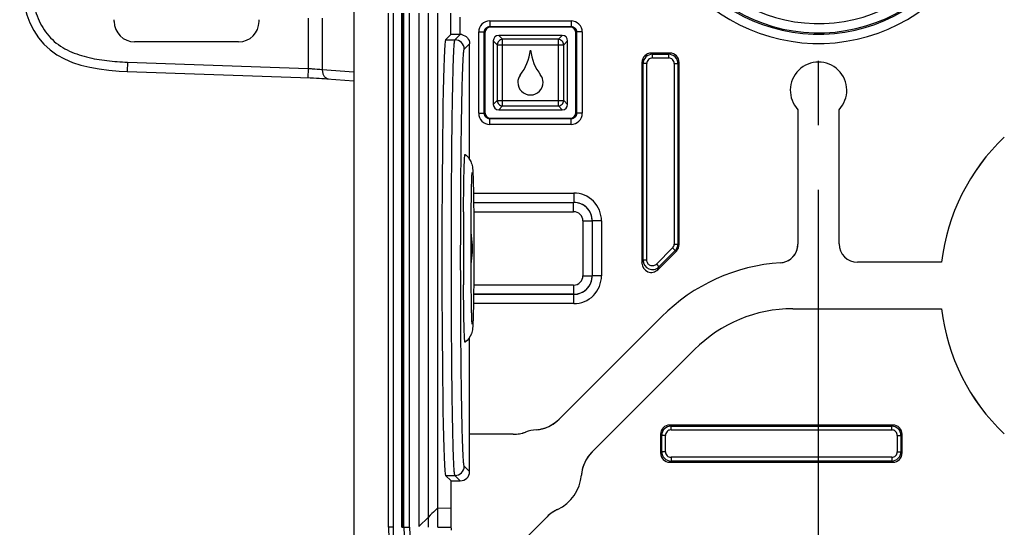
# Model space of a CAD drawing. Units: millimetres. Extents: x -3 to 844, y 0 to 594.
# Drawn here: x 129 to 182, y 32 to 60 of the extents above; entities that cross this region are included whole.
import ezdxf

# ---------------------------------------------------------------- set-up
doc = ezdxf.new("R2010")
doc.units = ezdxf.units.MM
doc.header["$LTSCALE"] = 46.255
doc.linetypes.add('CENTER', pattern=[0.6, 0.375, -0.075, 0.075, -0.075])
doc.layers.get('0').update_dxf_attribs({"linetype": 'CONTINUOUS'})
for name, color, linetype in [('AUSFORMSCHRAEGEN', 7, 'CONTINUOUS'), ('BEZUGSACHSEN', 7, 'CONTINUOUS'), ('RUNDUNGEN', 7, 'CONTINUOUS')]:
    doc.layers.add(name, color=color, linetype=linetype)

msp = doc.modelspace()

# ---------------------------------------------------------------- linework, layer by layer
at = {"color": 9, "linetype": 'CENTER'}
msp.add_line((172.379, 33.233), (172.379, 105.934), dxfattribs=at)
at = {"color": 7, "linetype": 'Continuous'}
for p, q in [((147.379, 104.432), (147.379, 31.432)), ((149.499, 60.082), (149.499, 30.333)), ((150.879, 60.082), (150.879, 32.468)), ((153.277, 49.393), (153.278, 49.486)), ((153.278, 45.378), (153.277, 45.472))]:
    msp.add_line(p, q, dxfattribs=at)
at = {"color": 7, "linetype": 'CENTER'}
msp.add_line((172.379, 18.735), (172.379, 33.233), dxfattribs=at)
at = {"color": 7, "linetype": 'Continuous'}
for centre, radius, start, end in [((428.015, 47.444), 274.745, 179.59362, 180.00241), ((148.753, 47.432), 5.006, 1.9478, 9.8109), ((416.859, 47.381), 263.589, 179.98894, 180.41503), ((148.754, 47.433), 5.005, 350.1871, 357.7221), ((148.759, 47.432), 5, 357.7262, 1.9432)]:
    msp.add_arc(centre, radius, start, end, dxfattribs=at)
for points, knots in [([(153.278, 49.486), (153.279, 49.702), (153.283, 50.115), (153.291, 50.701), (153.299, 51.218), (153.309, 51.655), (153.319, 51.965), (153.327, 52.166), (153.334, 52.28), (153.338, 52.366), (153.347, 52.433), (153.348, 52.459), (153.357, 52.484), (153.359, 52.482)], [0, 0, 0, 0, 0.215928, 0.41281, 0.586468, 0.733228, 0.849994, 0.896344, 0.934323, 0.963738, 0.984467, 0.996427, 1, 1, 1, 1]), ([(153.359, 52.482), (153.437, 52.424), (153.573, 52.287), (153.714, 52.026), (153.765, 51.773), (153.78, 51.536), (153.786, 51.399), (153.789, 51.323)], [0, 0, 0, 0, 0.226707, 0.443942, 0.680946, 0.82222, 1, 1, 1, 1]), ([(153.684, 47.432), (153.684, 47.91), (153.687, 48.808), (153.696, 49.879), (153.709, 50.611), (153.718, 51.023), (153.729, 51.314), (153.736, 51.466), (153.74, 51.517)], [0, 0, 0, 0, 0.350852, 0.65961, 0.786192, 0.88854, 0.962396, 1, 1, 1, 1]), ([(153.789, 51.323), (153.797, 51.099), (153.81, 50.569), (153.828, 49.272), (153.832, 48.199), (153.832, 47.432)], [0, 0, 0, 0, 0.172625, 0.409065, 1, 1, 1, 1]), ([(153.739, 43.36), (153.742, 43.339), (153.73, 43.478), (153.73, 43.537), (153.722, 43.712), (153.718, 43.891), (153.71, 44.203), (153.702, 44.653), (153.694, 45.263), (153.688, 45.944), (153.685, 46.676), (153.684, 47.177), (153.684, 47.432)], [0, 0, 0, 0, 0.015842, 0.044367, 0.082175, 0.128283, 0.182015, 0.309957, 0.461169, 0.630424, 0.812072, 1, 1, 1, 1]), ([(153.832, 47.432), (153.832, 46.668), (153.828, 45.597), (153.81, 44.302), (153.797, 43.772), (153.789, 43.548)], [0, 0, 0, 0, 0.590283, 0.826852, 1, 1, 1, 1]), ([(153.359, 42.383), (153.357, 42.381), (153.348, 42.406), (153.347, 42.431), (153.338, 42.499), (153.334, 42.584), (153.327, 42.699), (153.319, 42.899), (153.309, 43.209), (153.299, 43.646), (153.291, 44.163), (153.283, 44.75), (153.279, 45.162), (153.278, 45.378)], [0, 0, 0, 0, 0.003565, 0.015518, 0.036239, 0.065649, 0.103624, 0.149971, 0.266735, 0.413499, 0.587164, 0.784058, 1, 1, 1, 1]), ([(153.789, 43.548), (153.786, 43.471), (153.78, 43.333), (153.765, 43.093), (153.698, 42.746), (153.51, 42.496), (153.359, 42.383)], [0, 0, 0, 0, 0.180031, 0.322446, 0.559263, 1, 1, 1, 1])]:
    msp.add_open_spline(points, degree=3, knots=knots, dxfattribs=at)
at = {"layer": 'AUSFORMSCHRAEGEN', "color": 7, "linetype": 'Continuous'}
msp.add_line((152.604, 32.432), (152.604, 34.932), dxfattribs=at)
for centre, radius, start, end in [((172.379, 55.932), 1.519, 316.6619, 223.3381), ((189.879, 45.432), 10.95, 133.2616, 173.4451), ((189.879, 45.432), 10.95, 186.5549, 226.7219)]:
    msp.add_arc(centre, radius, start, end, dxfattribs=at)
at = {"layer": 'BEZUGSACHSEN', "color": 7, "linetype": 'Continuous'}
for p, q in [((150.879, 60.082), (150.879, 32.468)), ((134.484, 59.637), (134.484, 59.728)), ((142.274, 59.637), (142.274, 59.728)), ((154.432, 59.03), (154.432, 54.734)), ((159.027, 59.33), (154.731, 59.33)), ((158.589, 58.882), (155.169, 58.882)), ((159.327, 54.734), (159.327, 59.03)), ((141.175, 58.537), (135.583, 58.537)), ((154.879, 58.593), (154.879, 55.172)), ((158.879, 55.172), (158.879, 58.593)), ((164.379, 57.932), (163.379, 57.932)), ((162.879, 57.433), (162.879, 46.639)), ((164.879, 47.639), (164.879, 57.433)), ((145.922, 56.557), (147.379, 56.448)), ((155.169, 54.882), (158.589, 54.882)), ((171.274, 54.89), (171.274, 47.657)), ((173.484, 47.681), (173.484, 54.89)), ((154.731, 54.435), (159.027, 54.435)), ((163.732, 46.285), (164.733, 47.286)), ((179.001, 46.682), (174.483, 46.682)), ((170.999, 44.182), (179.001, 44.182)), ((163.936, 43.757), (158.431, 38.252)), ((160.199, 36.484), (165.703, 41.989)), ((176.379, 37.932), (164.379, 37.932)), ((155.943, 37.432), (153.604, 37.432)), ((163.879, 37.433), (163.879, 36.432)), ((176.879, 36.432), (176.879, 37.433)), ((164.379, 35.932), (176.379, 35.932)), ((151.888, 33.468), (152.604, 33.485)), ((150.879, 32.468), (151.388, 32.977)), ((155.432, 30.657), (157.778, 33.003))]:
    msp.add_line(p, q, dxfattribs=at)
at = {"layer": 'BEZUGSACHSEN', "color": 9, "linetype": 'Continuous'}
for p, q in [((151.388, 32.977), (151.388, 60.082)), ((151.888, 33.468), (151.888, 60.082)), ((152.595, 58.924), (152.595, 60.082)), ((153.095, 58.932), (153.095, 59.867)), ((144.925, 59.816), (144.925, 57.106)), ((145.678, 59.816), (145.678, 57.049)), ((154.694, 59.667), (154.694, 59.367)), ((154.694, 59.667), (159.065, 59.667)), ((154.694, 59.367), (154.731, 59.33)), ((154.694, 59.367), (159.065, 59.367)), ((159.065, 59.367), (159.027, 59.33)), ((159.065, 59.667), (159.065, 59.367)), ((154.094, 54.697), (154.094, 59.068)), ((154.094, 59.068), (154.394, 59.068)), ((154.394, 54.697), (154.394, 59.068)), ((154.394, 59.068), (154.432, 59.03)), ((155.377, 58.674), (155.169, 58.882)), ((158.381, 58.674), (158.589, 58.882)), ((159.364, 59.068), (159.327, 59.03)), ((159.364, 59.068), (159.364, 54.697)), ((159.664, 59.068), (159.364, 59.068)), ((159.664, 59.068), (159.664, 54.697)), ((155.087, 58.384), (154.879, 58.593)), ((155.087, 58.384), (155.087, 55.38)), ((155.087, 58.384), (158.671, 58.384)), ((155.377, 55.091), (155.377, 58.674)), ((158.381, 58.674), (155.377, 58.674)), ((158.381, 55.091), (158.381, 58.674)), ((158.671, 58.384), (158.879, 58.593)), ((158.671, 55.38), (158.671, 58.384)), ((163.379, 57.932), (163.442, 57.869)), ((163.442, 57.669), (163.442, 57.869)), ((163.442, 57.869), (164.316, 57.869)), ((164.379, 57.932), (164.316, 57.869)), ((164.316, 57.669), (164.316, 57.869)), ((135.202, 57.445), (135.184, 56.946)), ((135.202, 57.445), (144.925, 57.106)), ((162.879, 57.433), (162.942, 57.37)), ((162.942, 46.791), (162.942, 57.37)), ((163.142, 57.37), (162.942, 57.37)), ((163.142, 46.791), (163.142, 57.37)), ((163.442, 57.669), (164.316, 57.669)), ((164.616, 57.37), (164.616, 47.665)), ((164.616, 57.37), (164.816, 57.37)), ((164.879, 57.433), (164.816, 57.37)), ((164.816, 57.37), (164.816, 47.665)), ((144.925, 57.106), (144.908, 56.606)), ((145.678, 57.049), (147.379, 56.921)), ((155.087, 55.38), (154.879, 55.172)), ((155.087, 55.38), (158.671, 55.38)), ((158.671, 55.38), (158.879, 55.172)), ((154.094, 54.697), (154.394, 54.697)), ((154.394, 54.697), (154.432, 54.734)), ((155.377, 55.091), (155.169, 54.882)), ((155.377, 55.091), (158.381, 55.091)), ((158.381, 55.091), (158.589, 54.882)), ((159.364, 54.697), (159.327, 54.734)), ((159.664, 54.697), (159.364, 54.697)), ((154.694, 54.397), (154.731, 54.435)), ((154.694, 54.098), (154.694, 54.397)), ((159.065, 54.397), (154.694, 54.397)), ((159.065, 54.098), (154.694, 54.098)), ((159.065, 54.397), (159.027, 54.435)), ((159.065, 54.098), (159.065, 54.397)), ((153.811, 50.407), (159.206, 50.407)), ((159.206, 50.407), (159.206, 49.907)), ((153.819, 49.907), (159.206, 49.907)), ((153.819, 49.905), (159.203, 49.905)), ((159.206, 49.907), (159.203, 49.905)), ((159.203, 49.405), (159.203, 49.905)), ((153.824, 49.405), (159.203, 49.405)), ((159.702, 48.906), (159.702, 45.959)), ((159.702, 48.906), (160.202, 48.906)), ((160.204, 48.909), (160.202, 48.906)), ((160.202, 48.906), (160.202, 45.959)), ((160.204, 48.909), (160.204, 45.956)), ((160.704, 48.909), (160.204, 48.909)), ((160.704, 48.909), (160.704, 45.956)), ((164.528, 47.453), (163.654, 46.579)), ((164.67, 47.312), (163.795, 46.438)), ((164.528, 47.453), (164.67, 47.312)), ((164.616, 47.665), (164.816, 47.665)), ((164.733, 47.286), (164.67, 47.312)), ((164.879, 47.639), (164.816, 47.665)), ((162.879, 46.639), (162.942, 46.791)), ((163.142, 46.791), (162.942, 46.791)), ((163.654, 46.579), (163.795, 46.438)), ((163.732, 46.285), (163.795, 46.438)), ((159.702, 45.959), (160.202, 45.959)), ((160.204, 45.956), (160.202, 45.959)), ((160.704, 45.956), (160.204, 45.956)), ((159.203, 45.459), (153.824, 45.459)), ((159.203, 45.459), (159.203, 44.96)), ((159.203, 44.96), (153.819, 44.96)), ((159.206, 44.957), (153.819, 44.957)), ((159.206, 44.957), (159.203, 44.96)), ((159.206, 44.458), (159.206, 44.957)), ((159.206, 44.458), (153.811, 44.458)), ((164.379, 37.932), (164.442, 37.869)), ((164.442, 37.869), (176.316, 37.869)), ((164.442, 37.669), (164.442, 37.869)), ((164.442, 37.669), (176.316, 37.669)), ((176.379, 37.932), (176.316, 37.869)), ((176.316, 37.669), (176.316, 37.869)), ((163.879, 37.433), (163.942, 37.37)), ((164.142, 37.37), (163.942, 37.37)), ((163.942, 36.495), (163.942, 37.37)), ((164.142, 36.495), (164.142, 37.37)), ((176.616, 37.37), (176.816, 37.37)), ((176.616, 37.37), (176.616, 36.495)), ((176.879, 37.433), (176.816, 37.37)), ((176.816, 37.37), (176.816, 36.495)), ((163.879, 36.432), (163.942, 36.495)), ((164.142, 36.495), (163.942, 36.495)), ((176.316, 36.195), (164.442, 36.195)), ((164.442, 36.195), (164.442, 35.995)), ((176.316, 36.195), (176.316, 35.995)), ((176.616, 36.495), (176.816, 36.495)), ((176.879, 36.432), (176.816, 36.495)), ((164.379, 35.932), (164.442, 35.995)), ((176.316, 35.995), (164.442, 35.995)), ((176.379, 35.932), (176.316, 35.995))]:
    msp.add_line(p, q, dxfattribs=at)
at = {"layer": 'BEZUGSACHSEN', "color": 7, "linetype": 'Continuous'}
for points in [[(129.397, 62.939), (129.402, 62.519), (129.428, 61.967), (129.475, 61.44), (129.547, 60.935), (129.647, 60.452), (129.779, 59.991), (129.945, 59.553), (130.152, 59.14), (130.401, 58.757), (130.695, 58.41), (131.03, 58.103), (131.403, 57.839), (131.807, 57.617), (132.239, 57.435), (132.695, 57.286), (133.175, 57.169), (133.677, 57.078), (134.202, 57.012), (134.752, 56.967), (135.184, 56.946)], [(135.184, 56.946), (145.035, 56.602), (145.2, 56.595), (145.36, 56.588), (145.515, 56.581), (145.661, 56.573), (145.797, 56.565), (145.922, 56.557)]]:
    msp.add_lwpolyline(points, dxfattribs=at)
at = {"layer": 'BEZUGSACHSEN', "color": 9, "linetype": 'Continuous'}
for centre, radius, start, end in [((172.379, 67.932), 8.412, 214.4582, 329.7753), ((172.379, 67.932), 8.983, 214.8051, 328.8341), ((172.379, 67.932), 8.912, 214.4582, 329.7753), ((172.379, 67.932), 9.483, 214.8051, 328.8341), ((154.693, 59.068), 0.599, 89.9711, 180.029), ((159.065, 59.068), 0.599, 359.9711, 90.029), ((163.442, 57.369), 0.5, 90.0276, 179.9726), ((164.316, 57.369), 0.5, 0.0276, 89.9726), ((163.442, 57.37), 0.3, 89.9912, 180.0088), ((164.316, 57.37), 0.3, 359.9912, 90.0088), ((154.693, 54.697), 0.599, 179.9711, 270.029), ((159.065, 54.697), 0.599, 269.9711, 0.029), ((159.206, 48.91), 1.497, 359.9713, 90.0287), ((159.202, 48.905), 1, 0.0784, 89.9216), ((159.208, 48.911), 0.996, 359.8642, 90.1358), ((159.203, 48.906), 0.499, 359.971, 90.029), ((164.316, 47.665), 0.3, 314.9994, 0.0006), ((164.316, 47.666), 0.5, 315.0119, 359.9881), ((163.442, 46.791), 0.5, 180.0444, 314.9593), ((159.202, 45.96), 1, 270.0784, 359.9216), ((159.203, 45.958), 0.499, 269.971, 0.029), ((159.206, 45.955), 1.497, 269.9713, 0.0287), ((159.208, 45.953), 0.996, 269.8642, 0.1358), ((164.442, 37.369), 0.5, 90.0276, 179.9726), ((164.442, 37.37), 0.3, 89.9912, 180.0088), ((176.316, 37.369), 0.5, 0.0276, 89.9726), ((176.316, 37.37), 0.3, 359.9912, 90.0088), ((164.442, 36.495), 0.5, 180.0276, 269.9726), ((164.442, 36.495), 0.3, 179.9912, 270.0088), ((176.316, 36.495), 0.5, 270.0276, 359.9726), ((176.316, 36.495), 0.3, 269.9912, 0.0088)]:
    msp.add_arc(centre, radius, start, end, dxfattribs=at)
at = {"layer": 'BEZUGSACHSEN', "color": 7, "linetype": 'Continuous'}
for centre, radius, start, end in [((154.103, 58.447), 2.8, 322.6911, 352.5092), ((159.655, 58.447), 2.8, 187.4908, 217.3089), ((172.379, 55.932), 1.519, 316.6619, 223.3381), ((156.839, 56.362), 0.64, 142.6911, 180), ((156.919, 56.362), 0.64, 0, 37.3089), ((156.879, 56.362), 0.68, 180, 360), ((189.879, 45.432), 10.95, 133.2734, 173.4451), ((170.276, 47.656), 0.998, 281.4829, 352.3122), ((170.272, 47.657), 1.002, 352.2955, 359.9891), ((170.275, 47.661), 1.002, 273.7786, 281.4967), ((189.879, 45.432), 10.95, 186.5549, 226.7362), ((157.019, 39.664), 1.997, 279.407, 310.4624), ((157.018, 39.666), 1.999, 310.4627, 314.9984), ((157.379, 35.432), 2.25, 94.8673, 109.7564), ((157.019, 39.666), 1.999, 274.8689, 279.4067), ((155.943, 39.43), 1.998, 270.0029, 274.4549), ((155.943, 39.433), 2.001, 274.4536, 275.4623), ((155.943, 39.43), 1.997, 275.4611, 284.2897), ((155.942, 39.433), 2.001, 284.2884, 285.3172), ((155.943, 39.43), 1.998, 285.316, 289.7535), ((161.611, 35.072), 1.997, 139.5375, 170.593), ((161.612, 35.071), 1.999, 135.0016, 139.5372), ((157.379, 35.432), 2.25, 295.2436, 355.1327), ((161.613, 35.072), 1.999, 170.5932, 175.1311), ((159.191, 31.59), 1.998, 115.2465, 119.697), ((159.191, 31.59), 1.998, 130.5585, 134.9971), ((159.193, 31.588), 2.001, 129.5322, 130.5597), ((159.191, 31.591), 1.997, 120.7052, 129.5335), ((159.192, 31.587), 2.001, 119.6958, 120.7063)]:
    msp.add_arc(centre, radius, start, end, dxfattribs=at)
for centre, major_axis, ratio, start_param, end_param in [((135.584, 59.637), (0.778, 0.778), 0.999315, -3.926648, -2.356537), ((141.174, 59.637), (0.778, -0.778), 0.999315, -0.785056, 0.785056), ((154.732, 59.029), (0.213, -0.213), 0.997265, 2.357564, 3.925621), ((155.19, 58.572), (0.227, -0.227), 0.935113, 2.389713, 3.893472), ((158.569, 58.572), (0.227, 0.227), 0.935113, -0.751879, 0.751879), ((159.026, 59.029), (-0.213, -0.213), 0.997265, 2.357564, 3.925621), ((163.379, 57.432), (0.354, -0.354), 0.998783, 2.356803, 3.926382), ((164.379, 57.432), (0.354, 0.354), 0.998783, -0.784789, 0.784789), ((155.19, 55.193), (0.227, 0.227), 0.935113, -3.893472, -2.389713), ((158.569, 55.193), (0.227, -0.227), 0.935113, -0.751879, 0.751879), ((154.732, 54.735), (0.213, 0.213), 0.997265, 2.357564, 3.925621), ((159.026, 54.735), (-0.213, 0.213), 0.997265, 2.357564, 3.925621), ((174.485, 47.684), (0.709, 0.709), 0.997265, -3.925621, -2.357564), ((164.379, 47.64), (0.462, -0.191), 0.999286, -0.392447, 0.392447), ((163.379, 46.64), (0.192, 0.464), 0.995862, -4.318222, -1.964963), ((171.009, 36.669), (-3.833, 9.254), 0.998395, -0.326452, 0.392131), ((171.008, 36.672), (2.875, -6.94), 0.998395, 2.749461, 3.533724), ((164.379, 37.432), (0.354, -0.354), 0.998783, 2.356803, 3.926382), ((176.379, 37.432), (0.354, 0.354), 0.998783, -0.784789, 0.784789), ((164.379, 36.433), (0.354, 0.354), 0.998783, 2.356803, 3.926382), ((176.379, 36.433), (0.354, -0.354), 0.998783, -0.784789, 0.784789), ((151.388, 32.968), (0.5, 0.5), 0.008519, 0.008934, 1.562277)]:
    msp.add_ellipse(centre, major_axis=major_axis, ratio=ratio, start_param=start_param, end_param=end_param, dxfattribs=at)
at = {"layer": 'BEZUGSACHSEN', "color": 9, "linetype": 'Continuous'}
for points, knots in [([(129.897, 62.939), (129.897, 62.568), (129.921, 61.827), (130.067, 60.724), (130.338, 59.83), (130.697, 59.178), (131.046, 58.741), (131.47, 58.377), (132.109, 57.995), (132.993, 57.693), (134.091, 57.508), (134.831, 57.458), (135.202, 57.445)], [0, 0, 0, 0, 0.125012, 0.24998, 0.374841, 0.437379, 0.499939, 0.5625, 0.62506, 0.749983, 0.874973, 1, 1, 1, 1]), ([(154.394, 59.068), (154.394, 59.144), (154.457, 59.304), (154.617, 59.368), (154.694, 59.367)], [0, 0, 0, 0, 0.500105, 1, 1, 1, 1]), ([(159.065, 59.367), (159.141, 59.368), (159.301, 59.304), (159.364, 59.144), (159.364, 59.068)], [0, 0, 0, 0, 0.500105, 1, 1, 1, 1]), ([(155.377, 58.674), (155.305, 58.669), (155.159, 58.602), (155.092, 58.457), (155.087, 58.384)], [0, 0, 0, 0, 0.5, 1, 1, 1, 1]), ([(158.671, 58.384), (158.666, 58.457), (158.599, 58.602), (158.454, 58.669), (158.381, 58.674)], [0, 0, 0, 0, 0.5, 1, 1, 1, 1]), ([(144.925, 57.106), (144.996, 57.102), (145.247, 57.088), (145.498, 57.069), (145.678, 57.049)], [0, 0, 0, 0, 0.280634, 1, 1, 1, 1]), ([(145.678, 57.049), (145.676, 56.987), (145.689, 56.866), (145.758, 56.705), (145.87, 56.588), (145.969, 56.554), (146.017, 56.55)], [0, 0, 0, 0, 0.281729, 0.545142, 0.782366, 1, 1, 1, 1]), ([(155.087, 55.38), (155.092, 55.308), (155.159, 55.163), (155.305, 55.096), (155.377, 55.091)], [0, 0, 0, 0, 0.5, 1, 1, 1, 1]), ([(158.381, 55.091), (158.454, 55.096), (158.599, 55.163), (158.666, 55.308), (158.671, 55.38)], [0, 0, 0, 0, 0.5, 1, 1, 1, 1]), ([(154.694, 54.397), (154.617, 54.397), (154.457, 54.461), (154.394, 54.62), (154.394, 54.697)], [0, 0, 0, 0, 0.500105, 1, 1, 1, 1]), ([(159.364, 54.697), (159.364, 54.62), (159.301, 54.46), (159.141, 54.397), (159.065, 54.397)], [0, 0, 0, 0, 0.500105, 1, 1, 1, 1]), ([(163.654, 46.579), (163.613, 46.538), (163.504, 46.479), (163.32, 46.497), (163.178, 46.614), (163.142, 46.733), (163.142, 46.791)], [0, 0, 0, 0, 0.250083, 0.500096, 0.750003, 1, 1, 1, 1])]:
    msp.add_open_spline(points, degree=3, knots=knots, dxfattribs=at)
at = {"layer": 'RUNDUNGEN', "color": 9, "linetype": 'Continuous'}
for p, q in [((149.237, 32.432), (149.237, 60.082)), ((149.955, 32.432), (149.955, 60.082)), ((150.023, 32.432), (150.023, 60.082)), ((150.063, 32.432), (150.063, 60.082)), ((150.363, 32.432), (150.363, 60.082)), ((152.816, 58.644), (153.104, 58.932)), ((152.316, 58.644), (152.816, 58.644)), ((153.316, 58.145), (153.604, 58.432)), ((153.604, 35.432), (153.316, 35.72)), ((152.316, 35.22), (152.816, 35.22)), ((153.104, 34.932), (152.816, 35.22)), ((151.888, 32.432), (151.888, 33.468)), ((151.388, 32.432), (151.388, 32.977)), ((149.499, 32.432), (149.237, 32.432)), ((149.955, 32.432), (150.363, 32.432)), ((151.888, 32.432), (152.604, 32.432))]:
    msp.add_line(p, q, dxfattribs=at)
at = {"layer": 'RUNDUNGEN', "color": 7, "linetype": 'Continuous'}
for p, q in [((152.316, 58.644), (152.595, 58.924)), ((153.604, 52.215), (153.604, 58.432)), ((171.274, 54.89), (171.274, 47.657)), ((173.484, 47.681), (173.484, 54.89)), ((179.001, 46.682), (174.483, 46.682)), ((170.999, 44.182), (179.001, 44.182)), ((163.936, 43.757), (158.431, 38.252)), ((153.604, 35.432), (153.604, 42.647)), ((160.199, 36.484), (165.703, 41.989)), ((155.943, 37.432), (153.604, 37.432)), ((152.316, 35.22), (152.604, 34.932)), ((152.604, 34.932), (153.104, 34.932)), ((151.888, 33.468), (152.604, 33.485)), ((151.388, 32.977), (150.879, 32.468)), ((155.432, 30.657), (157.778, 33.003))]:
    msp.add_line(p, q, dxfattribs=at)
for centre, radius, start, end in [((153.104, 28.901), 30.032, 89.9995, 90.1596), ((153.095, 58.402), 0.531, 80.8102, 89.9907), ((170.276, 47.657), 0.998, 273.7474, 0.0243), ((157.019, 39.664), 1.997, 274.8655, 315.0019), ((157.379, 35.432), 2.25, 94.8673, 109.7564), ((155.941, 39.444), 2.012, 270.0729, 289.6835), ((161.611, 35.072), 1.997, 134.9981, 175.1345), ((157.379, 35.432), 2.25, 295.2436, 355.1327), ((159.199, 31.578), 2.012, 115.3165, 134.9271), ((154.407, 32.432), 1.804, 179.9886, 184.8724)]:
    msp.add_arc(centre, radius, start, end, dxfattribs=at)
at = {"layer": 'RUNDUNGEN', "color": 9, "linetype": 'Continuous'}
for centre, radius, start, end in [((152.816, 58.144), 0.5, 0.0209, 89.9791), ((152.816, 35.72), 0.5, 270.021, 359.979), ((154.379, 32.432), 5.142, 180, 198.2238), ((154.379, 32.432), 4.316, 180, 270), ((154.379, 32.432), 4.016, 180, 270)]:
    msp.add_arc(centre, radius, start, end, dxfattribs=at)
at = {"layer": 'RUNDUNGEN', "color": 7, "linetype": 'Continuous'}
for centre, major_axis, ratio, start_param, end_param in [((152.319, 46.932), (0, 11.714), 0.017455, 0.017453, 3.124139), ((174.485, 47.684), (0.709, 0.709), 0.997265, -3.925621, -2.357564), ((171.009, 36.669), (-3.833, 9.254), 0.998395, -0.326452, 0.392131), ((171.008, 36.672), (-2.875, 6.94), 0.998395, -0.392131, 0.392131), ((153.104, 35.432), (0.354, -0.354), 0.999695, -0.785246, 0.785246), ((151.388, 32.968), (0.5, 0.5), 0.008519, 0.008934, 1.562277)]:
    msp.add_ellipse(centre, major_axis=major_axis, ratio=ratio, start_param=start_param, end_param=end_param, dxfattribs=at)
for points, knots in [([(153.02, 58.932), (152.965, 58.932), (152.885, 58.932), (152.785, 58.93), (152.722, 58.93), (152.672, 58.928), (152.633, 58.928), (152.61, 58.924), (152.597, 58.926), (152.595, 58.924)], [0, 0, 0, 0, 0.388782, 0.560033, 0.708718, 0.830267, 0.920988, 0.978075, 1, 1, 1, 1]), ([(153.18, 58.927), (153.294, 58.908), (153.517, 58.788), (153.604, 58.548), (153.604, 58.432)], [0, 0, 0, 0, 0.500143, 1, 1, 1, 1])]:
    msp.add_open_spline(points, degree=3, knots=knots, dxfattribs=at)
at = {"layer": 'RUNDUNGEN', "color": 9, "linetype": 'Continuous'}
for points, knots in [([(152.816, 35.22), (152.81, 35.226), (152.804, 35.253), (152.795, 35.303), (152.786, 35.383), (152.777, 35.489), (152.768, 35.621), (152.755, 35.851), (152.74, 36.203), (152.723, 36.701), (152.708, 37.294), (152.693, 37.979), (152.679, 38.747), (152.666, 39.593), (152.651, 40.852), (152.636, 42.552), (152.626, 44.7), (152.622, 46.932), (152.626, 49.164), (152.636, 51.313), (152.651, 53.013), (152.666, 54.271), (152.679, 55.117), (152.693, 55.886), (152.708, 56.57), (152.723, 57.164), (152.74, 57.661), (152.755, 58.013), (152.768, 58.243), (152.777, 58.376), (152.786, 58.482), (152.795, 58.561), (152.804, 58.611), (152.81, 58.638), (152.816, 58.644)], [0, 0, 0, 0, 0.00109, 0.003314, 0.006694, 0.01123, 0.016914, 0.023732, 0.04071, 0.062007, 0.087428, 0.11673, 0.149642, 0.185852, 0.225019, 0.31073, 0.403554, 0.500003, 0.596452, 0.689276, 0.774986, 0.814153, 0.850363, 0.883273, 0.912575, 0.937996, 0.959293, 0.976272, 0.983089, 0.988772, 0.993308, 0.996687, 0.99891, 1, 1, 1, 1]), ([(153.316, 35.72), (153.31, 35.726), (153.304, 35.752), (153.295, 35.8), (153.286, 35.876), (153.277, 35.977), (153.268, 36.104), (153.255, 36.324), (153.24, 36.661), (153.223, 37.137), (153.207, 37.706), (153.193, 38.361), (153.179, 39.097), (153.166, 39.907), (153.151, 41.111), (153.136, 42.739), (153.126, 44.796), (153.122, 46.932), (153.126, 49.069), (153.136, 51.126), (153.151, 52.754), (153.166, 53.958), (153.179, 54.768), (153.193, 55.504), (153.207, 56.159), (153.223, 56.727), (153.24, 57.203), (153.255, 57.54), (153.268, 57.76), (153.277, 57.888), (153.286, 57.989), (153.295, 58.065), (153.304, 58.113), (153.31, 58.139), (153.316, 58.145)], [0, 0, 0, 0, 0.001097, 0.003325, 0.006706, 0.011243, 0.016928, 0.023746, 0.040725, 0.062023, 0.087443, 0.116745, 0.149655, 0.185863, 0.225029, 0.310737, 0.403557, 0.500003, 0.596449, 0.689269, 0.774976, 0.814141, 0.850349, 0.883259, 0.91256, 0.93798, 0.959278, 0.976257, 0.983075, 0.988759, 0.993296, 0.996677, 0.998903, 1, 1, 1, 1])]:
    msp.add_open_spline(points, degree=3, knots=knots, dxfattribs=at)

doc.saveas('drawing.dxf')
